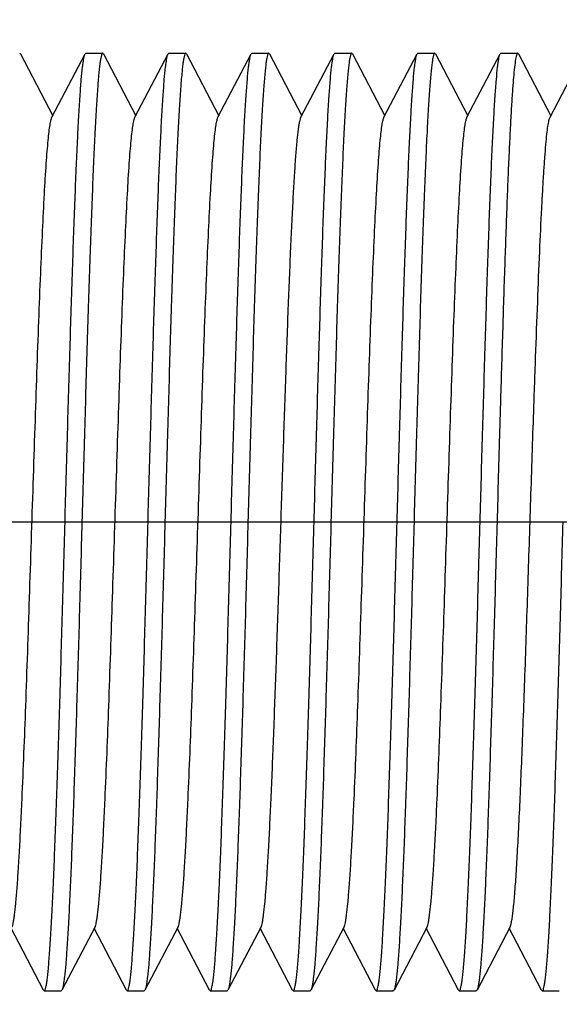
# Model space of a CAD drawing. Units: inches. Extents: x 1782 to 3003, y 399 to 608.
# Drawn here: x 1822 to 1834, y 565 to 587 of the extents above; entities that cross this region are included whole.
import ezdxf

# ---------------------------------------------------------------- set-up
doc = ezdxf.new("R2010")
doc.units = ezdxf.units.IN
doc.header["$MEASUREMENT"] = 0
doc.linetypes.add('CENTER', pattern=[50.8, 31.75, -6.35, 6.35, -6.35])
doc.layers.add('02___PRT_ALL_AXES', color=7, linetype='Continuous')
doc.dimstyles.new('3.5', dxfattribs={"dimtxt": 3.5, "dimasz": 3.5, "dimexe": 1.2, "dimexo": 1.2, "dimgap": 1, "dimtad": 1, "dimdec": 1, "dimdsep": 46, "dimtxsty": 'Standard', "dimcen": 0, "dimadec": 0, "dimazin": 0, "dimtfac": 1, "dimtdec": 1, "dimtofl": 0, "dimtmove": 0, "dimatfit": 3, "dimfxl": 0, "dimtolj": 1, "dimarcsym": 0})

# ---------------------------------------------------------------- blocks, each defined once
blk = doc.blocks.new('*D17')
at = {"color": 0, "lineweight": -2, "transparency": 16777216}
for p, q in [((1855.916, 608.174), (1788.003, 608.174)), ((1789.203, 603.174), (1789.203, 548.174)), ((1855.916, 543.174), (1788.003, 543.174))]:
    blk.add_line(p, q, dxfattribs=at)
at = {"color": 0, "transparency": 16777216}
for points in [[(1788.37, 603.174), (1790.036, 603.174), (1789.203, 608.174)], [(1788.37, 548.174), (1790.036, 548.174), (1789.203, 543.174)]]:
    blk.add_solid(points, dxfattribs=at)
at = {"layer": 'Defpoints', "color": 0, "transparency": 16777216}
for p in [(1857.116, 608.174), (1789.203, 543.174), (1857.116, 543.174)]:
    blk.add_point(p, dxfattribs=at)
at = {"color": 0, "transparency": 16777216, "insert": (1785.703, 575.674), "char_height": 5, "attachment_point": 5, "rotation": 90}
blk.add_mtext('\\A1;{\\fISOCPEUR|b0|i0|c0|p34;%%C}65', dxfattribs=at)

msp = doc.modelspace()

# ---------------------------------------------------------------- linework, layer by layer
at = {"color": 7, "linetype": 'Continuous'}
for p, q in [((1822.17, 585.909), (1822.154, 585.924)), ((1822.17, 585.909), (1822.876, 584.554)), ((1822.858, 584.52), (1823.582, 585.909)), ((1823.582, 585.909), (1823.598, 585.924)), ((1823.984, 585.909), (1823.968, 585.924)), ((1823.984, 585.909), (1824.69, 584.554)), ((1824.672, 584.52), (1825.396, 585.909)), ((1825.396, 585.909), (1825.412, 585.924)), ((1825.798, 585.909), (1825.782, 585.924)), ((1825.798, 585.909), (1826.504, 584.554)), ((1826.486, 584.52), (1827.21, 585.909)), ((1827.21, 585.909), (1827.226, 585.924)), ((1827.612, 585.909), (1827.596, 585.924)), ((1827.612, 585.909), (1828.318, 584.554)), ((1828.3, 584.52), (1829.024, 585.909)), ((1829.024, 585.909), (1829.04, 585.924)), ((1829.426, 585.909), (1829.41, 585.924)), ((1829.426, 585.909), (1830.132, 584.554)), ((1830.114, 584.52), (1830.838, 585.909)), ((1830.838, 585.909), (1830.854, 585.924)), ((1831.24, 585.909), (1831.224, 585.924)), ((1831.24, 585.909), (1831.946, 584.554)), ((1831.928, 584.52), (1832.652, 585.909)), ((1832.652, 585.909), (1832.668, 585.924)), ((1833.054, 585.909), (1833.038, 585.924)), ((1833.054, 585.909), (1833.76, 584.554)), ((1833.742, 584.52), (1834.466, 585.909)), ((1822.675, 565.439), (1821.969, 566.793)), ((1823.801, 566.828), (1823.077, 565.439)), ((1824.489, 565.439), (1823.783, 566.793)), ((1825.615, 566.828), (1824.891, 565.439)), ((1826.303, 565.439), (1825.597, 566.793)), ((1827.429, 566.828), (1826.705, 565.439)), ((1828.117, 565.439), (1827.411, 566.793)), ((1829.243, 566.828), (1828.519, 565.439)), ((1829.931, 565.439), (1829.225, 566.793)), ((1831.057, 566.828), (1830.333, 565.439)), ((1831.745, 565.439), (1831.039, 566.793)), ((1832.871, 566.828), (1832.147, 565.439)), ((1833.559, 565.439), (1832.853, 566.793)), ((1822.675, 565.439), (1822.691, 565.424)), ((1823.077, 565.439), (1823.061, 565.424)), ((1824.489, 565.439), (1824.505, 565.424)), ((1824.891, 565.439), (1824.875, 565.424)), ((1826.303, 565.439), (1826.319, 565.424)), ((1826.705, 565.439), (1826.689, 565.424)), ((1828.117, 565.439), (1828.133, 565.424)), ((1828.519, 565.439), (1828.503, 565.424)), ((1829.931, 565.439), (1829.947, 565.424)), ((1830.333, 565.439), (1830.317, 565.424)), ((1831.745, 565.439), (1831.761, 565.424)), ((1832.147, 565.439), (1832.131, 565.424)), ((1833.559, 565.439), (1833.575, 565.424))]:
    msp.add_line(p, q, dxfattribs=at)
at = {"color": 7, "linetype": 'CENTER'}
msp.add_line((1806.55, 575.674), (2015.367, 575.674), dxfattribs=at)
at = {"color": 7, "linetype": 'Continuous'}
for points, knots in [([(1823.144, 575.674), (1823.162, 576.318), (1823.198, 577.582), (1823.252, 579.423), (1823.298, 580.883), (1823.335, 581.968), (1823.362, 582.702), (1823.389, 583.373), (1823.416, 583.974), (1823.443, 584.501), (1823.47, 584.949), (1823.497, 585.314), (1823.52, 585.564), (1823.54, 585.72), (1823.553, 585.803), (1823.566, 585.864), (1823.576, 585.897), (1823.582, 585.909)], [0, 0, 0, 0, 0.188549, 0.370332, 0.538866, 0.61625, 0.688106, 0.753793, 0.81272, 0.86436, 0.908257, 0.944019, 0.971345, 0.981771, 0.990017, 0.996084, 1, 1, 1, 1]), ([(1823.968, 585.924), (1823.962, 585.924), (1823.948, 585.904), (1823.937, 585.868), (1823.923, 585.805), (1823.91, 585.719), (1823.896, 585.609), (1823.876, 585.414), (1823.851, 585.113), (1823.824, 584.685), (1823.796, 584.169), (1823.768, 583.572), (1823.74, 582.898), (1823.712, 582.155), (1823.684, 581.35), (1823.655, 580.49), (1823.617, 579.258), (1823.57, 577.648), (1823.533, 576.34), (1823.514, 575.674)], [0, 0, 0, 0, 0.001829, 0.005687, 0.011842, 0.020328, 0.031147, 0.044285, 0.077391, 0.119356, 0.169778, 0.228185, 0.294012, 0.366628, 0.445336, 0.529379, 0.617953, 0.80523, 1, 1, 1, 1]), ([(1824.958, 575.674), (1824.976, 576.318), (1825.012, 577.582), (1825.066, 579.423), (1825.112, 580.883), (1825.149, 581.968), (1825.176, 582.702), (1825.203, 583.373), (1825.23, 583.974), (1825.257, 584.501), (1825.284, 584.949), (1825.311, 585.314), (1825.334, 585.564), (1825.354, 585.72), (1825.367, 585.803), (1825.38, 585.864), (1825.39, 585.897), (1825.396, 585.909)], [0, 0, 0, 0, 0.188548, 0.370333, 0.538864, 0.616248, 0.688103, 0.753791, 0.812718, 0.86436, 0.908257, 0.94402, 0.971345, 0.981771, 0.990017, 0.996084, 1, 1, 1, 1]), ([(1825.782, 585.924), (1825.776, 585.924), (1825.762, 585.904), (1825.751, 585.868), (1825.737, 585.805), (1825.724, 585.719), (1825.71, 585.609), (1825.69, 585.414), (1825.665, 585.113), (1825.638, 584.684), (1825.61, 584.169), (1825.582, 583.571), (1825.554, 582.898), (1825.526, 582.155), (1825.498, 581.35), (1825.469, 580.49), (1825.431, 579.258), (1825.384, 577.648), (1825.347, 576.34), (1825.328, 575.674)], [0, 0, 0, 0, 0.001832, 0.005694, 0.011851, 0.02034, 0.031161, 0.044301, 0.077411, 0.119378, 0.169802, 0.228209, 0.294036, 0.36665, 0.445355, 0.529395, 0.617967, 0.805239, 1, 1, 1, 1]), ([(1826.772, 575.674), (1826.79, 576.318), (1826.826, 577.582), (1826.88, 579.423), (1826.926, 580.883), (1826.963, 581.968), (1826.99, 582.702), (1827.017, 583.373), (1827.044, 583.974), (1827.071, 584.501), (1827.098, 584.949), (1827.125, 585.314), (1827.148, 585.564), (1827.168, 585.72), (1827.181, 585.803), (1827.194, 585.864), (1827.204, 585.897), (1827.21, 585.909)], [0, 0, 0, 0, 0.188549, 0.370337, 0.538871, 0.616253, 0.688108, 0.753795, 0.812722, 0.864364, 0.90826, 0.944022, 0.971347, 0.981772, 0.990017, 0.996084, 1, 1, 1, 1]), ([(1827.596, 585.924), (1827.59, 585.924), (1827.576, 585.904), (1827.565, 585.868), (1827.551, 585.805), (1827.538, 585.719), (1827.524, 585.609), (1827.504, 585.414), (1827.479, 585.113), (1827.452, 584.684), (1827.424, 584.169), (1827.396, 583.572), (1827.368, 582.898), (1827.34, 582.155), (1827.312, 581.35), (1827.283, 580.49), (1827.245, 579.258), (1827.198, 577.648), (1827.161, 576.34), (1827.142, 575.674)], [0, 0, 0, 0, 0.001831, 0.005692, 0.011848, 0.020337, 0.031158, 0.044297, 0.077406, 0.119372, 0.169795, 0.228201, 0.294026, 0.366639, 0.445344, 0.529386, 0.61796, 0.805236, 1, 1, 1, 1]), ([(1828.586, 575.674), (1828.604, 576.318), (1828.64, 577.582), (1828.694, 579.423), (1828.74, 580.883), (1828.777, 581.968), (1828.804, 582.702), (1828.831, 583.373), (1828.858, 583.974), (1828.885, 584.501), (1828.912, 584.949), (1828.939, 585.314), (1828.962, 585.564), (1828.982, 585.72), (1828.995, 585.803), (1829.008, 585.864), (1829.018, 585.897), (1829.024, 585.909)], [0, 0, 0, 0, 0.18855, 0.37034, 0.538876, 0.616258, 0.688112, 0.753797, 0.812723, 0.864364, 0.908261, 0.944022, 0.971347, 0.981772, 0.990018, 0.996084, 1, 1, 1, 1]), ([(1829.41, 585.924), (1829.404, 585.924), (1829.39, 585.904), (1829.379, 585.868), (1829.365, 585.805), (1829.352, 585.719), (1829.338, 585.609), (1829.318, 585.415), (1829.293, 585.113), (1829.266, 584.685), (1829.238, 584.169), (1829.21, 583.572), (1829.182, 582.899), (1829.154, 582.156), (1829.126, 581.35), (1829.097, 580.49), (1829.059, 579.259), (1829.012, 577.648), (1828.975, 576.34), (1828.956, 575.674)], [0, 0, 0, 0, 0.001828, 0.005685, 0.011837, 0.020322, 0.03114, 0.044276, 0.07738, 0.119343, 0.169763, 0.228167, 0.293991, 0.366605, 0.445313, 0.529358, 0.617937, 0.805224, 1, 1, 1, 1]), ([(1830.4, 575.674), (1830.418, 576.318), (1830.454, 577.582), (1830.508, 579.423), (1830.554, 580.883), (1830.591, 581.968), (1830.618, 582.702), (1830.645, 583.373), (1830.672, 583.974), (1830.699, 584.501), (1830.726, 584.949), (1830.753, 585.314), (1830.776, 585.564), (1830.796, 585.72), (1830.809, 585.803), (1830.822, 585.864), (1830.832, 585.897), (1830.838, 585.909)], [0, 0, 0, 0, 0.18855, 0.37034, 0.538877, 0.61626, 0.688113, 0.753798, 0.812722, 0.864363, 0.908259, 0.944021, 0.971347, 0.981772, 0.990018, 0.996084, 1, 1, 1, 1]), ([(1831.224, 585.924), (1831.218, 585.924), (1831.204, 585.904), (1831.193, 585.868), (1831.179, 585.805), (1831.166, 585.719), (1831.152, 585.609), (1831.132, 585.415), (1831.107, 585.114), (1831.08, 584.685), (1831.052, 584.169), (1831.024, 583.572), (1830.996, 582.899), (1830.968, 582.156), (1830.94, 581.35), (1830.911, 580.49), (1830.873, 579.259), (1830.826, 577.648), (1830.789, 576.34), (1830.77, 575.674)], [0, 0, 0, 0, 0.001826, 0.00568, 0.011831, 0.020314, 0.03113, 0.044264, 0.077367, 0.119327, 0.169746, 0.228149, 0.293974, 0.36659, 0.445301, 0.529348, 0.61793, 0.805219, 1, 1, 1, 1]), ([(1832.214, 575.674), (1832.232, 576.318), (1832.268, 577.582), (1832.322, 579.423), (1832.368, 580.883), (1832.405, 581.968), (1832.432, 582.702), (1832.459, 583.373), (1832.486, 583.974), (1832.513, 584.501), (1832.54, 584.949), (1832.567, 585.314), (1832.59, 585.564), (1832.61, 585.72), (1832.623, 585.803), (1832.636, 585.864), (1832.646, 585.897), (1832.652, 585.909)], [0, 0, 0, 0, 0.188548, 0.370335, 0.538871, 0.616255, 0.68811, 0.753795, 0.812721, 0.864361, 0.908258, 0.94402, 0.971346, 0.981771, 0.990018, 0.996084, 1, 1, 1, 1]), ([(1833.038, 585.924), (1833.033, 585.924), (1833.022, 585.911), (1833.012, 585.885), (1833.001, 585.841), (1832.984, 585.751), (1832.963, 585.595), (1832.941, 585.359), (1832.918, 585.059), (1832.895, 584.695), (1832.871, 584.272), (1832.848, 583.791), (1832.824, 583.256), (1832.792, 582.445), (1832.752, 581.325), (1832.706, 579.875), (1832.676, 578.863), (1832.66, 578.337)], [0, 0, 0, 0, 0.001916, 0.00563, 0.011458, 0.01946, 0.042022, 0.073253, 0.112974, 0.16093, 0.216813, 0.28025, 0.350823, 0.428061, 0.600438, 0.79279, 1, 1, 1, 1]), ([(1821.987, 566.828), (1821.993, 566.839), (1822.003, 566.87), (1822.016, 566.925), (1822.029, 567), (1822.049, 567.138), (1822.072, 567.358), (1822.098, 567.677), (1822.125, 568.066), (1822.152, 568.523), (1822.179, 569.044), (1822.228, 570.093), (1822.292, 571.755), (1822.37, 574.057), (1822.436, 576.088), (1822.49, 577.73), (1822.53, 578.916), (1822.57, 580.037), (1822.611, 581.071), (1822.651, 581.998), (1822.691, 582.798), (1822.725, 583.378), (1822.754, 583.768), (1822.774, 584), (1822.794, 584.191), (1822.814, 584.34), (1822.833, 584.445), (1822.848, 584.501), (1822.858, 584.52)], [0, 0, 0, 0, 0.002166, 0.005388, 0.009685, 0.015056, 0.028983, 0.047071, 0.069164, 0.095074, 0.12457, 0.157394, 0.272796, 0.406226, 0.547099, 0.616831, 0.684233, 0.747963, 0.806749, 0.859421, 0.90493, 0.942376, 0.957838, 0.971021, 0.981863, 0.99032, 0.99636, 1, 1, 1, 1]), ([(1823.801, 566.828), (1823.807, 566.839), (1823.817, 566.87), (1823.83, 566.925), (1823.843, 567), (1823.863, 567.138), (1823.886, 567.358), (1823.912, 567.677), (1823.939, 568.066), (1823.966, 568.523), (1823.993, 569.044), (1824.042, 570.093), (1824.106, 571.755), (1824.184, 574.057), (1824.25, 576.088), (1824.304, 577.73), (1824.344, 578.916), (1824.384, 580.037), (1824.425, 581.071), (1824.465, 581.998), (1824.505, 582.798), (1824.539, 583.378), (1824.568, 583.768), (1824.588, 584), (1824.608, 584.191), (1824.628, 584.34), (1824.647, 584.445), (1824.662, 584.501), (1824.672, 584.52)], [0, 0, 0, 0, 0.002166, 0.005388, 0.009685, 0.015055, 0.028983, 0.047071, 0.069165, 0.095073, 0.12457, 0.157394, 0.272796, 0.406226, 0.547099, 0.616831, 0.684233, 0.747962, 0.806749, 0.859421, 0.90493, 0.942375, 0.957838, 0.97102, 0.981864, 0.990319, 0.996359, 1, 1, 1, 1]), ([(1825.615, 566.828), (1825.621, 566.839), (1825.631, 566.87), (1825.644, 566.925), (1825.657, 567), (1825.677, 567.138), (1825.7, 567.358), (1825.726, 567.677), (1825.753, 568.066), (1825.78, 568.523), (1825.807, 569.044), (1825.856, 570.093), (1825.92, 571.755), (1825.998, 574.057), (1826.064, 576.088), (1826.118, 577.73), (1826.158, 578.916), (1826.198, 580.037), (1826.239, 581.071), (1826.279, 581.998), (1826.319, 582.798), (1826.353, 583.378), (1826.382, 583.768), (1826.402, 584), (1826.422, 584.191), (1826.442, 584.34), (1826.461, 584.445), (1826.476, 584.501), (1826.486, 584.52)], [0, 0, 0, 0, 0.002166, 0.00539, 0.009686, 0.015055, 0.028984, 0.047071, 0.069166, 0.095074, 0.124571, 0.157395, 0.272797, 0.406227, 0.547099, 0.616831, 0.684234, 0.747963, 0.806749, 0.859421, 0.904931, 0.942376, 0.957838, 0.971021, 0.981865, 0.990319, 0.99636, 1, 1, 1, 1]), ([(1827.429, 566.828), (1827.435, 566.839), (1827.445, 566.87), (1827.458, 566.925), (1827.471, 567), (1827.491, 567.138), (1827.514, 567.358), (1827.54, 567.677), (1827.567, 568.066), (1827.594, 568.523), (1827.621, 569.044), (1827.658, 569.851), (1827.704, 570.98), (1827.757, 572.449), (1827.811, 574.032), (1827.864, 575.674), (1827.918, 577.315), (1827.971, 578.899), (1828.024, 580.368), (1828.07, 581.497), (1828.108, 582.304), (1828.135, 582.824), (1828.162, 583.281), (1828.188, 583.671), (1828.215, 583.989), (1828.238, 584.209), (1828.258, 584.347), (1828.271, 584.422), (1828.284, 584.478), (1828.294, 584.508), (1828.3, 584.52)], [0, 0, 0, 0, 0.002167, 0.00539, 0.009685, 0.015056, 0.028984, 0.047071, 0.069165, 0.095074, 0.12457, 0.157395, 0.231837, 0.31577, 0.406225, 0.500001, 0.593776, 0.684231, 0.768165, 0.842607, 0.875431, 0.904927, 0.930836, 0.95293, 0.971017, 0.984945, 0.990315, 0.994612, 0.997834, 1, 1, 1, 1]), ([(1829.243, 566.828), (1829.249, 566.839), (1829.259, 566.87), (1829.272, 566.925), (1829.285, 567), (1829.305, 567.138), (1829.328, 567.358), (1829.354, 567.677), (1829.381, 568.066), (1829.408, 568.523), (1829.435, 569.044), (1829.484, 570.093), (1829.548, 571.755), (1829.626, 574.057), (1829.692, 576.088), (1829.746, 577.73), (1829.786, 578.916), (1829.826, 580.037), (1829.867, 581.071), (1829.907, 581.998), (1829.947, 582.798), (1829.981, 583.378), (1830.01, 583.768), (1830.03, 584), (1830.05, 584.191), (1830.07, 584.34), (1830.089, 584.445), (1830.104, 584.501), (1830.114, 584.52)], [0, 0, 0, 0, 0.002167, 0.005389, 0.009685, 0.015056, 0.028983, 0.047071, 0.069164, 0.095074, 0.12457, 0.157395, 0.272796, 0.406226, 0.547099, 0.616831, 0.684234, 0.747963, 0.806749, 0.859421, 0.90493, 0.942376, 0.957838, 0.971022, 0.981864, 0.99032, 0.99636, 1, 1, 1, 1]), ([(1831.057, 566.828), (1831.063, 566.839), (1831.073, 566.87), (1831.086, 566.925), (1831.099, 567), (1831.119, 567.138), (1831.142, 567.358), (1831.168, 567.677), (1831.195, 568.066), (1831.222, 568.523), (1831.249, 569.044), (1831.298, 570.093), (1831.362, 571.755), (1831.44, 574.057), (1831.506, 576.088), (1831.56, 577.73), (1831.6, 578.916), (1831.64, 580.037), (1831.681, 581.071), (1831.721, 581.998), (1831.761, 582.798), (1831.795, 583.378), (1831.824, 583.768), (1831.844, 584), (1831.864, 584.191), (1831.884, 584.34), (1831.903, 584.445), (1831.918, 584.501), (1831.928, 584.52)], [0, 0, 0, 0, 0.002166, 0.005388, 0.009685, 0.015055, 0.028983, 0.047071, 0.069165, 0.095073, 0.12457, 0.157394, 0.272796, 0.406226, 0.547099, 0.61683, 0.684233, 0.747962, 0.806749, 0.859421, 0.90493, 0.942375, 0.957838, 0.97102, 0.981863, 0.990319, 0.996359, 1, 1, 1, 1]), ([(1833.382, 577.977), (1833.397, 578.41), (1833.426, 579.247), (1833.47, 580.449), (1833.514, 581.536), (1833.552, 582.357), (1833.583, 582.937), (1833.606, 583.308), (1833.628, 583.632), (1833.65, 583.908), (1833.672, 584.135), (1833.693, 584.31), (1833.712, 584.423), (1833.729, 584.488), (1833.737, 584.511), (1833.742, 584.52)], [0, 0, 0, 0, 0.198231, 0.383206, 0.550415, 0.695856, 0.759293, 0.816016, 0.865695, 0.908025, 0.942769, 0.969731, 0.988795, 0.995367, 1, 1, 1, 1]), ([(1832.66, 578.337), (1832.654, 578.119), (1832.628, 577.231), (1832.603, 576.343), (1832.584, 575.674)], [0, 0, 0, 0, 0.246193, 1, 1, 1, 1]), ([(1832.871, 566.828), (1832.878, 566.842), (1832.89, 566.88), (1832.905, 566.952), (1832.921, 567.05), (1832.936, 567.174), (1832.952, 567.324), (1832.975, 567.575), (1833.002, 567.95), (1833.033, 568.469), (1833.065, 569.077), (1833.096, 569.765), (1833.128, 570.525), (1833.16, 571.349), (1833.203, 572.544), (1833.256, 574.113), (1833.318, 576.035), (1833.36, 577.332), (1833.382, 577.977)], [0, 0, 0, 0, 0.004206, 0.010736, 0.019615, 0.030838, 0.044381, 0.060204, 0.098506, 0.145289, 0.199993, 0.261949, 0.330403, 0.40452, 0.483394, 0.651513, 0.826552, 1, 1, 1, 1]), ([(1822.691, 565.424), (1822.697, 565.424), (1822.711, 565.443), (1822.721, 565.48), (1822.736, 565.543), (1822.749, 565.628), (1822.763, 565.739), (1822.783, 565.933), (1822.807, 566.234), (1822.835, 566.663), (1822.863, 567.179), (1822.891, 567.776), (1822.919, 568.449), (1822.947, 569.192), (1822.975, 569.998), (1823.003, 570.858), (1823.042, 572.089), (1823.089, 573.7), (1823.125, 575.007), (1823.144, 575.674)], [0, 0, 0, 0, 0.00183, 0.00569, 0.011846, 0.020333, 0.031153, 0.044292, 0.0774, 0.119366, 0.169789, 0.228196, 0.294023, 0.366639, 0.445345, 0.529386, 0.617959, 0.805234, 1, 1, 1, 1]), ([(1823.514, 575.674), (1823.496, 575.03), (1823.461, 573.765), (1823.407, 571.925), (1823.361, 570.464), (1823.324, 569.379), (1823.297, 568.646), (1823.27, 567.975), (1823.243, 567.373), (1823.216, 566.846), (1823.189, 566.398), (1823.162, 566.034), (1823.139, 565.784), (1823.119, 565.628), (1823.106, 565.544), (1823.093, 565.483), (1823.083, 565.451), (1823.077, 565.439)], [0, 0, 0, 0, 0.188549, 0.370333, 0.538865, 0.616249, 0.688105, 0.753792, 0.812719, 0.86436, 0.908257, 0.944019, 0.971345, 0.981771, 0.990017, 0.996084, 1, 1, 1, 1]), ([(1824.505, 565.424), (1824.511, 565.424), (1824.525, 565.443), (1824.535, 565.48), (1824.55, 565.543), (1824.563, 565.628), (1824.577, 565.739), (1824.597, 565.933), (1824.621, 566.234), (1824.649, 566.663), (1824.677, 567.178), (1824.705, 567.776), (1824.733, 568.449), (1824.761, 569.192), (1824.789, 569.997), (1824.817, 570.857), (1824.856, 572.089), (1824.903, 573.7), (1824.939, 575.007), (1824.958, 575.674)], [0, 0, 0, 0, 0.001829, 0.005687, 0.011842, 0.020329, 0.031148, 0.044285, 0.077392, 0.119356, 0.169778, 0.228185, 0.294011, 0.366627, 0.445336, 0.529379, 0.617953, 0.80523, 1, 1, 1, 1]), ([(1825.328, 575.674), (1825.31, 575.03), (1825.275, 573.765), (1825.221, 571.925), (1825.175, 570.464), (1825.138, 569.379), (1825.111, 568.646), (1825.084, 567.975), (1825.057, 567.373), (1825.03, 566.846), (1825.003, 566.398), (1824.976, 566.034), (1824.953, 565.784), (1824.933, 565.628), (1824.92, 565.544), (1824.907, 565.483), (1824.897, 565.451), (1824.891, 565.439)], [0, 0, 0, 0, 0.188548, 0.370333, 0.538868, 0.616252, 0.688108, 0.753794, 0.81272, 0.86436, 0.908257, 0.944019, 0.971345, 0.981771, 0.990018, 0.996084, 1, 1, 1, 1]), ([(1826.319, 565.424), (1826.325, 565.424), (1826.339, 565.443), (1826.349, 565.48), (1826.364, 565.543), (1826.377, 565.628), (1826.391, 565.739), (1826.411, 565.933), (1826.435, 566.234), (1826.463, 566.663), (1826.491, 567.178), (1826.519, 567.776), (1826.547, 568.449), (1826.575, 569.192), (1826.603, 569.997), (1826.631, 570.857), (1826.67, 572.089), (1826.717, 573.7), (1826.753, 575.007), (1826.772, 575.674)], [0, 0, 0, 0, 0.001828, 0.005684, 0.011836, 0.020322, 0.031139, 0.044276, 0.077381, 0.119342, 0.169763, 0.228167, 0.293993, 0.366609, 0.445319, 0.529365, 0.617943, 0.805225, 1, 1, 1, 1]), ([(1827.142, 575.674), (1827.124, 575.03), (1827.089, 573.765), (1827.035, 571.925), (1826.989, 570.464), (1826.952, 569.379), (1826.925, 568.645), (1826.898, 567.975), (1826.871, 567.373), (1826.844, 566.846), (1826.817, 566.398), (1826.79, 566.034), (1826.767, 565.784), (1826.747, 565.628), (1826.734, 565.544), (1826.721, 565.483), (1826.711, 565.451), (1826.705, 565.439)], [0, 0, 0, 0, 0.188548, 0.370335, 0.538872, 0.616256, 0.688111, 0.753796, 0.812721, 0.864361, 0.908258, 0.94402, 0.971346, 0.981771, 0.990018, 0.996084, 1, 1, 1, 1]), ([(1828.133, 565.424), (1828.139, 565.424), (1828.153, 565.443), (1828.163, 565.48), (1828.178, 565.543), (1828.191, 565.628), (1828.205, 565.739), (1828.225, 565.933), (1828.249, 566.234), (1828.277, 566.663), (1828.305, 567.178), (1828.333, 567.775), (1828.361, 568.449), (1828.389, 569.192), (1828.417, 569.997), (1828.445, 570.857), (1828.484, 572.089), (1828.531, 573.7), (1828.567, 575.007), (1828.586, 575.674)], [0, 0, 0, 0, 0.001826, 0.00568, 0.01183, 0.020314, 0.031129, 0.044264, 0.077366, 0.119326, 0.169745, 0.228148, 0.293973, 0.366589, 0.445299, 0.529347, 0.617929, 0.805219, 1, 1, 1, 1]), ([(1828.956, 575.674), (1828.938, 575.03), (1828.903, 573.765), (1828.849, 571.925), (1828.803, 570.464), (1828.766, 569.379), (1828.739, 568.645), (1828.712, 567.975), (1828.685, 567.373), (1828.658, 566.846), (1828.631, 566.398), (1828.604, 566.034), (1828.581, 565.784), (1828.561, 565.628), (1828.548, 565.544), (1828.535, 565.483), (1828.525, 565.451), (1828.519, 565.439)], [0, 0, 0, 0, 0.188551, 0.370341, 0.538878, 0.61626, 0.688113, 0.753798, 0.812723, 0.864363, 0.90826, 0.944022, 0.971347, 0.981772, 0.990018, 0.996084, 1, 1, 1, 1]), ([(1829.947, 565.424), (1829.953, 565.424), (1829.967, 565.443), (1829.977, 565.48), (1829.992, 565.543), (1830.005, 565.628), (1830.019, 565.739), (1830.039, 565.933), (1830.063, 566.234), (1830.091, 566.663), (1830.119, 567.178), (1830.147, 567.776), (1830.175, 568.449), (1830.203, 569.192), (1830.231, 569.997), (1830.259, 570.857), (1830.298, 572.089), (1830.345, 573.7), (1830.381, 575.007), (1830.4, 575.674)], [0, 0, 0, 0, 0.001829, 0.005686, 0.011839, 0.020325, 0.031143, 0.04428, 0.077385, 0.119348, 0.169768, 0.228173, 0.293997, 0.36661, 0.445317, 0.529362, 0.61794, 0.805225, 1, 1, 1, 1]), ([(1830.77, 575.674), (1830.752, 575.03), (1830.717, 573.765), (1830.663, 571.925), (1830.617, 570.464), (1830.58, 569.379), (1830.553, 568.645), (1830.526, 567.975), (1830.499, 567.373), (1830.472, 566.846), (1830.445, 566.398), (1830.418, 566.034), (1830.395, 565.784), (1830.375, 565.628), (1830.362, 565.544), (1830.349, 565.483), (1830.339, 565.451), (1830.333, 565.439)], [0, 0, 0, 0, 0.18855, 0.370339, 0.538875, 0.616257, 0.688111, 0.753797, 0.812723, 0.864365, 0.908261, 0.944023, 0.971347, 0.981772, 0.990018, 0.996084, 1, 1, 1, 1]), ([(1831.761, 565.424), (1831.767, 565.424), (1831.781, 565.443), (1831.791, 565.48), (1831.806, 565.543), (1831.819, 565.629), (1831.833, 565.739), (1831.853, 565.933), (1831.877, 566.234), (1831.905, 566.663), (1831.933, 567.179), (1831.961, 567.776), (1831.989, 568.449), (1832.017, 569.192), (1832.045, 569.998), (1832.073, 570.858), (1832.112, 572.089), (1832.159, 573.7), (1832.195, 575.007), (1832.214, 575.674)], [0, 0, 0, 0, 0.001832, 0.005693, 0.01185, 0.020339, 0.03116, 0.0443, 0.07741, 0.119376, 0.1698, 0.228206, 0.294032, 0.366645, 0.44535, 0.529391, 0.617964, 0.805238, 1, 1, 1, 1]), ([(1832.584, 575.674), (1832.566, 575.03), (1832.531, 573.765), (1832.477, 571.925), (1832.431, 570.464), (1832.394, 569.379), (1832.367, 568.646), (1832.34, 567.975), (1832.313, 567.373), (1832.286, 566.846), (1832.259, 566.398), (1832.232, 566.034), (1832.209, 565.784), (1832.189, 565.628), (1832.176, 565.544), (1832.163, 565.483), (1832.153, 565.451), (1832.147, 565.439)], [0, 0, 0, 0, 0.188549, 0.370336, 0.538868, 0.616251, 0.688106, 0.753793, 0.812721, 0.864362, 0.908259, 0.944021, 0.971346, 0.981772, 0.990018, 0.996084, 1, 1, 1, 1]), ([(1833.575, 565.424), (1833.581, 565.424), (1833.595, 565.443), (1833.605, 565.48), (1833.62, 565.543), (1833.633, 565.629), (1833.647, 565.739), (1833.667, 565.933), (1833.691, 566.234), (1833.719, 566.663), (1833.747, 567.179), (1833.775, 567.776), (1833.803, 568.449), (1833.831, 569.192), (1833.859, 569.998), (1833.887, 570.858), (1833.926, 572.089), (1833.973, 573.7), (1834.009, 575.007), (1834.028, 575.674)], [0, 0, 0, 0, 0.001831, 0.005692, 0.011848, 0.020337, 0.031157, 0.044297, 0.077406, 0.119372, 0.169796, 0.228203, 0.294029, 0.366645, 0.44535, 0.529391, 0.617963, 0.805236, 1, 1, 1, 1])]:
    msp.add_open_spline(points, degree=3, knots=knots, dxfattribs=at)
at = {"layer": '02___PRT_ALL_AXES', "color": 7, "linetype": 'Continuous'}
for p, q in [((1823.598, 585.924), (1823.968, 585.924)), ((1825.412, 585.924), (1825.782, 585.924)), ((1827.226, 585.924), (1827.596, 585.924)), ((1829.04, 585.924), (1829.41, 585.924)), ((1830.854, 585.924), (1831.224, 585.924)), ((1832.668, 585.924), (1833.038, 585.924)), ((1822.691, 565.424), (1823.061, 565.424)), ((1824.505, 565.424), (1824.875, 565.424)), ((1826.319, 565.424), (1826.689, 565.424)), ((1828.133, 565.424), (1828.503, 565.424)), ((1829.947, 565.424), (1830.317, 565.424)), ((1831.761, 565.424), (1832.131, 565.424)), ((1833.575, 565.424), (1833.945, 565.424))]:
    msp.add_line(p, q, dxfattribs=at)

# ---------------------------------------------------------------- dimensions: what is measured, and where the dimension line sits
dim = msp.add_linear_dim(base=(1789.203, 543.174), p1=(1857.116, 608.174), p2=(1857.116, 543.174), angle=90, text='{\\fISOCPEUR|b0|i0|c0|p34;%%C}<>', dimstyle='3.5', override={"dimtxt": 5, "dimasz": 5})
dim.commit()
dim.dimension.update_dxf_attribs({"geometry": '*D17', "text_midpoint": (1785.703, 575.674)})

doc.saveas('drawing.dxf')
